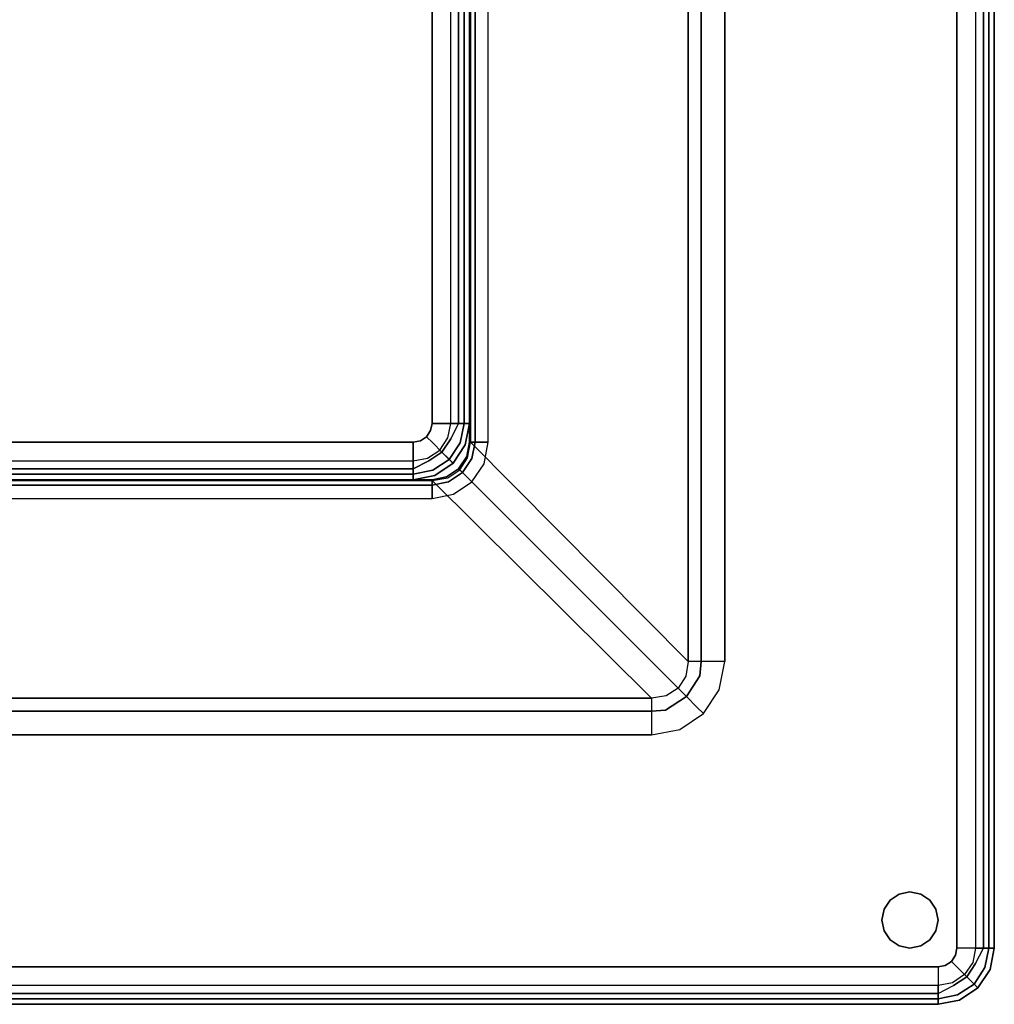
# Model space of a CAD drawing. Extents: x 0 to 194, y -3 to 287.
# Drawn here: x 177 to 190, y 77 to 90 of the extents above; entities that cross this region are included whole.
import ezdxf

# ---------------------------------------------------------------- set-up
doc = ezdxf.new("R2010")
doc.units = 0
doc.header["$LTSCALE"] = 30
doc.header["$MEASUREMENT"] = 0
for name, color, linetype in [('1', 4, 'CONTINUOUS'), ('AFUCH-3-BKFB', 5, 'CONTINUOUS'), ('AFUCH-3-GDPT', 4, 'CONTINUOUS'), ('AFUCH-3-SIFB', 5, 'CONTINUOUS'), ('AFUCH-3-STFB', 5, 'CONTINUOUS')]:
    doc.layers.add(name, color=color, linetype=linetype)

# ---------------------------------------------------------------- blocks, each defined once
blk = doc.blocks.new('KMPCRNRFG')
at = {"layer": 'AFUCH-3-BKFB'}
for points, invisible_edges in [([(25.25, -0.019, 0.404), (25.25, 0, 0.5), (0.75, 0, 0.5), (0.75, -0.019, 0.404)], 8), ([(25.25, 0, 31.5), (25.25, -0.038, 31.691), (0.75, -0.038, 31.691), (0.75, 0, 31.5)], 2), ([(25.25, -0.073, 0.323), (25.25, -0.019, 0.404), (0.75, -0.019, 0.404), (0.75, -0.073, 0.323)], 2), ([(25.25, -0.038, 31.691), (25.25, -0.146, 31.854), (0.75, -0.146, 31.854), (0.75, -0.038, 31.691)], 8), ([(25.25, -0.154, 0.269), (25.25, -0.073, 0.323), (0.75, -0.073, 0.323), (0.75, -0.154, 0.269)], 8), ([(25.53, -0.075, 0.404), (25.537, -0.057, 0.5), (25.25, 0, 0.5), (25.25, -0.019, 0.404)], 9), ([(25.537, -0.057, 0.5), (25.537, -0.057, 31.5), (25.25, 0, 31.5), (25.25, 0, 0.5)], 1), ([(25.537, -0.057, 31.5), (25.534, -0.065, 31.595), (25.25, 0, 31.5)], 3), ([(25.25, 0, 31.5), (25.25, -0.038, 31.691), (25.534, -0.065, 31.595)], 14), ([(25.509, -0.125, 0.323), (25.53, -0.075, 0.404), (25.25, -0.019, 0.404), (25.25, -0.073, 0.323)], 3), ([(25.534, -0.065, 31.595), (25.507, -0.13, 31.77), (25.25, -0.038, 31.691)], 11), ([(25.25, -0.038, 31.691), (25.25, -0.146, 31.854), (25.507, -0.13, 31.77)], 14), ([(25.478, -0.2, 0.269), (25.509, -0.125, 0.323), (25.25, -0.073, 0.323), (25.25, -0.154, 0.269)], 9), ([(25.507, -0.13, 31.77), (25.457, -0.251, 31.907), (25.25, -0.146, 31.854)], 9), ([(25.724, -0.276, 31.77), (25.632, -0.368, 31.907), (25.457, -0.251, 31.907), (25.507, -0.13, 31.77)], 12), ([(25.671, -0.329, 0.269), (25.729, -0.271, 0.323), (25.509, -0.125, 0.323), (25.478, -0.2, 0.269)], 12), ([(25.774, -0.226, 31.595), (25.724, -0.276, 31.77), (25.507, -0.13, 31.77), (25.534, -0.065, 31.595)], 14), ([(25.729, -0.271, 0.323), (25.767, -0.233, 0.404), (25.53, -0.075, 0.404), (25.509, -0.125, 0.323)], 6), ([(25.767, -0.233, 0.404), (25.78, -0.22, 0.5), (25.537, -0.057, 0.5), (25.53, -0.075, 0.404)], 12), ([(25.78, -0.22, 31.5), (25.774, -0.226, 31.595), (25.534, -0.065, 31.595), (25.537, -0.057, 31.5)], 6), ([(25.78, -0.22, 0.5), (25.78, -0.22, 31.5), (25.537, -0.057, 31.5), (25.537, -0.057, 0.5)], 4), ([(25.25, -0.146, 31.854), (25.25, -0.309, 31.962), (0.75, -0.309, 31.962), (0.75, -0.146, 31.854)], 2), ([(25.25, -0.25, 0.25), (25.25, -0.154, 0.269), (0.75, -0.154, 0.269), (0.75, -0.25, 0.25)], 2), ([(25.25, -0.146, 31.854), (25.25, -0.309, 31.962), (25.457, -0.251, 31.907)], 2), ([(25.441, -0.288, 0.25), (25.478, -0.2, 0.269), (25.25, -0.154, 0.269), (25.25, -0.25, 0.25)], 3), ([(25.457, -0.251, 31.907), (25.391, -0.41, 31.986), (25.25, -0.309, 31.962)], 11), ([(25.632, -0.368, 31.907), (25.51, -0.49, 31.986), (25.391, -0.41, 31.986), (25.457, -0.251, 31.907)], 6), ([(25.604, -0.396, 0.25), (25.671, -0.329, 0.269), (25.478, -0.2, 0.269), (25.441, -0.288, 0.25)], 6), ([(25.935, -0.466, 31.595), (25.87, -0.493, 31.77), (25.724, -0.276, 31.77), (25.774, -0.226, 31.595)], 11), ([(25.875, -0.491, 0.323), (25.925, -0.47, 0.404), (25.767, -0.233, 0.404), (25.729, -0.271, 0.323)], 3), ([(25.925, -0.47, 0.404), (25.943, -0.463, 0.5), (25.78, -0.22, 0.5), (25.767, -0.233, 0.404)], 9), ([(25.943, -0.463, 31.5), (25.935, -0.466, 31.595), (25.774, -0.226, 31.595), (25.78, -0.22, 31.5)], 3), ([(25.943, -0.463, 0.5), (25.943, -0.463, 31.5), (25.78, -0.22, 31.5), (25.78, -0.22, 0.5)], 1), ([(25.25, -0.309, 31.962), (25.25, -0.5, 32), (0.75, -0.5, 32), (0.75, -0.309, 31.962)], 8), ([(25.25, -0.309, 31.962), (25.25, -0.5, 32), (25.391, -0.41, 31.986)], 14), ([(25.749, -0.543, 31.907), (25.59, -0.609, 31.986), (25.51, -0.49, 31.986), (25.632, -0.368, 31.907)], 3), ([(25.712, -0.559, 0.25), (25.8, -0.522, 0.269), (25.671, -0.329, 0.269), (25.604, -0.396, 0.25)], 3), ([(25.87, -0.493, 31.77), (25.749, -0.543, 31.907), (25.632, -0.368, 31.907), (25.724, -0.276, 31.77)], 9), ([(25.8, -0.522, 0.269), (25.875, -0.491, 0.323), (25.729, -0.271, 0.323), (25.671, -0.329, 0.269)], 9), ([(25.25, -0.5, 32), (21.427, -3.595, 32), (0.5, -3.595, 32), (0.75, -0.5, 32)], 5), ([(25.346, -0.519, 32), (21.804, -3.669, 32), (21.427, -3.595, 32), (25.25, -0.5, 32)], 5), ([(25.427, -0.573, 32), (22.121, -3.879, 32), (21.804, -3.669, 32), (25.346, -0.519, 32)], 5), ([(25.391, -0.41, 31.986), (25.346, -0.519, 32), (25.25, -0.5, 32)], 9), ([(25.51, -0.49, 31.986), (25.427, -0.573, 32), (25.346, -0.519, 32), (25.391, -0.41, 31.986)], 12), ([(25.59, -0.609, 31.986), (25.481, -0.654, 32), (25.427, -0.573, 32), (25.51, -0.49, 31.986)], 9), ([(25.75, -0.75, 0.25), (25.846, -0.75, 0.269), (25.8, -0.522, 0.269), (25.712, -0.559, 0.25)], 6), ([(25.854, -0.75, 31.854), (25.854, -0.75, 31.854), (25.749, -0.543, 31.907), (25.87, -0.493, 31.77)], 12), ([(25.846, -0.75, 0.269), (25.927, -0.75, 0.323), (25.875, -0.491, 0.323), (25.8, -0.522, 0.269)], 12), ([(25.87, -0.493, 31.77), (25.87, -0.493, 31.77), (25.854, -0.75, 31.854), (25.962, -0.75, 31.691)], 11), ([(25.962, -0.75, 31.691), (25.962, -0.75, 31.691), (25.87, -0.493, 31.77), (25.935, -0.466, 31.595)], 14), ([(25.927, -0.75, 0.323), (25.981, -0.75, 0.404), (25.925, -0.47, 0.404), (25.875, -0.491, 0.323)], 6), ([(25.981, -0.75, 0.404), (26, -0.75, 0.5), (25.943, -0.463, 0.5), (25.925, -0.47, 0.404)], 12), ([(26, -0.75, 31.5), (26, -0.75, 31.5), (25.935, -0.466, 31.595), (25.943, -0.463, 31.5)], 6), ([(25.935, -0.466, 31.595), (25.935, -0.466, 31.595), (25.962, -0.75, 31.691), (26, -0.75, 31.5)], 11), ([(26, -0.75, 0.5), (26, -0.75, 31.5), (25.943, -0.463, 31.5), (25.943, -0.463, 0.5)], 4), ([(25.481, -0.654, 32), (22.331, -4.196, 32), (22.121, -3.879, 32), (25.427, -0.573, 32)], 5), ([(25.5, -0.75, 32), (22.405, -4.573, 32), (22.331, -4.196, 32), (25.481, -0.654, 32)], 5), ([(25.5, -0.75, 32), (25.5, -0.75, 32), (25.481, -0.654, 32), (25.59, -0.609, 31.986)], 12), ([(25.59, -0.609, 31.986), (25.59, -0.609, 31.986), (25.5, -0.75, 32), (25.691, -0.75, 31.962)], 11), ([(25.691, -0.75, 31.962), (25.691, -0.75, 31.962), (25.59, -0.609, 31.986), (25.749, -0.543, 31.907)], 14), ([(25.749, -0.543, 31.907), (25.749, -0.543, 31.907), (25.691, -0.75, 31.962), (25.854, -0.75, 31.854)], 2), ([(25.5, -25.25, 32), (22.405, -25.5, 32), (22.405, -4.573, 32), (25.5, -0.75, 32)], 5), ([(25.691, -25.25, 31.962), (25.5, -25.25, 32), (25.5, -0.75, 32), (25.691, -0.75, 31.962)], 8), ([(25.854, -25.25, 31.854), (25.691, -25.25, 31.962), (25.691, -0.75, 31.962), (25.854, -0.75, 31.854)], 2), ([(25.75, -25.25, 0.25), (25.846, -25.25, 0.269), (25.846, -0.75, 0.269), (25.75, -0.75, 0.25)], 2), ([(25.846, -25.25, 0.269), (25.927, -25.25, 0.323), (25.927, -0.75, 0.323), (25.846, -0.75, 0.269)], 8), ([(25.962, -25.25, 31.691), (25.854, -25.25, 31.854), (25.854, -0.75, 31.854), (25.962, -0.75, 31.691)], 8), ([(25.927, -25.25, 0.323), (25.981, -25.25, 0.404), (25.981, -0.75, 0.404), (25.927, -0.75, 0.323)], 2), ([(26, -25.25, 31.5), (25.962, -25.25, 31.691), (25.962, -0.75, 31.691), (26, -0.75, 31.5)], 2), ([(25.981, -25.25, 0.404), (26, -25.25, 0.5), (26, -0.75, 0.5), (25.981, -0.75, 0.404)], 8), ([(21.427, -3.595, 32), (21.427, -3.762, 31.971), (0.5, -3.762, 31.971), (0.5, -3.595, 32)], 2), ([(21.804, -3.669, 32), (21.427, -3.595, 32), (21.673, -3.723, 31.991)], 14), ([(21.673, -3.723, 31.991), (21.427, -3.595, 32), (21.427, -3.762, 31.971)], 13), ([(22.121, -3.879, 32), (21.804, -3.669, 32), (21.673, -3.723, 31.991)], 14), ([(21.427, -3.762, 31.971), (21.427, -3.91, 31.889), (0.5, -3.91, 31.889), (0.5, -3.762, 31.971)], 8), ([(21.673, -3.723, 31.991), (21.427, -3.762, 31.971), (21.616, -3.926, 31.896)], 15), ([(21.616, -3.926, 31.896), (21.427, -3.762, 31.971), (21.427, -3.91, 31.889)], 5), ([(22.034, -3.966, 31.991), (21.673, -3.723, 31.991), (21.616, -3.926, 31.896)], 15), ([(22.034, -3.966, 31.991), (22.121, -3.879, 32), (21.673, -3.723, 31.991)], 14), ([(21.427, -3.91, 31.889), (21.427, -4.021, 31.761), (0.5, -4.021, 31.761), (0.5, -3.91, 31.889)], 2), ([(21.616, -3.926, 31.896), (21.427, -3.91, 31.889), (21.602, -3.976, 31.851)], 14), ([(21.602, -3.976, 31.851), (21.427, -3.91, 31.889), (21.427, -4.021, 31.761)], 13), ([(21.602, -3.976, 31.851), (21.892, -4.108, 31.9), (21.616, -3.926, 31.896)], 13), ([(21.892, -4.108, 31.9), (22.034, -3.966, 31.991), (21.616, -3.926, 31.896)], 6), ([(22.277, -4.327, 31.991), (22.277, -4.327, 31.991), (22.121, -3.879, 32), (22.034, -3.966, 31.991)], 11), ([(22.277, -4.327, 31.991), (22.277, -4.327, 31.991), (22.331, -4.196, 32), (22.121, -3.879, 32)], 11), ([(21.427, -4.021, 31.761), (21.427, -4.084, 31.604), (0.5, -4.084, 31.604), (0.5, -4.021, 31.761)], 8), ([(21.622, -4.115, 31.634), (21.602, -3.976, 31.851), (21.427, -4.021, 31.761)], 15), ([(21.622, -4.115, 31.634), (21.427, -4.021, 31.761), (21.427, -4.084, 31.604)], 5), ([(21.602, -3.976, 31.851), (21.622, -4.115, 31.634), (21.857, -4.143, 31.856)], 15), ([(21.857, -4.143, 31.856), (21.892, -4.108, 31.9), (21.602, -3.976, 31.851)], 14), ([(22.074, -4.384, 31.896), (22.074, -4.384, 31.896), (22.034, -3.966, 31.991), (21.892, -4.108, 31.9)], 3), ([(22.074, -4.384, 31.896), (22.074, -4.384, 31.896), (22.277, -4.327, 31.991), (22.034, -3.966, 31.991)], 15), ([(21.622, -4.115, 31.634), (18.71, -7.026, 17.936), (18.5, -6.989, 17.938), (21.427, -4.084, 31.604)], 1), ([(21.782, -4.218, 31.644), (18.869, -7.131, 17.936), (18.71, -7.026, 17.936), (21.622, -4.115, 31.634)], 4), ([(21.857, -4.143, 31.856), (21.622, -4.115, 31.634), (21.782, -4.218, 31.644)], 5), ([(21.782, -4.218, 31.644), (21.782, -4.218, 31.644), (21.885, -4.378, 31.634), (21.857, -4.143, 31.856)], 5), ([(22.024, -4.398, 31.851), (22.024, -4.398, 31.851), (21.892, -4.108, 31.9), (21.857, -4.143, 31.856)], 11), ([(21.857, -4.143, 31.856), (21.857, -4.143, 31.856), (21.885, -4.378, 31.634), (22.024, -4.398, 31.851)], 15), ([(22.074, -4.384, 31.896), (22.074, -4.384, 31.896), (21.892, -4.108, 31.9), (22.024, -4.398, 31.851)], 13), ([(22.277, -4.327, 31.991), (22.277, -4.327, 31.991), (22.405, -4.573, 32), (22.331, -4.196, 32)], 11), ([(21.885, -4.378, 31.634), (18.974, -7.29, 17.936), (18.869, -7.131, 17.936), (21.782, -4.218, 31.644)], 1), ([(22.074, -4.384, 31.896), (22.074, -4.384, 31.896), (22.238, -4.573, 31.971), (22.277, -4.327, 31.991)], 15), ([(22.238, -4.573, 31.971), (22.238, -4.573, 31.971), (22.405, -4.573, 32), (22.277, -4.327, 31.991)], 13), ([(21.916, -4.573, 31.604), (19.011, -7.5, 17.938), (18.974, -7.29, 17.936), (21.885, -4.378, 31.634)], 4), ([(21.916, -4.573, 31.604), (21.916, -4.573, 31.604), (21.979, -4.573, 31.761), (21.885, -4.378, 31.634)], 5), ([(21.979, -4.573, 31.761), (21.979, -4.573, 31.761), (22.024, -4.398, 31.851), (21.885, -4.378, 31.634)], 15), ([(21.979, -4.573, 31.761), (21.979, -4.573, 31.761), (22.09, -4.573, 31.889), (22.024, -4.398, 31.851)], 13), ([(22.024, -4.398, 31.851), (22.024, -4.398, 31.851), (22.09, -4.573, 31.889), (22.074, -4.384, 31.896)], 11), ([(22.09, -4.573, 31.889), (22.09, -4.573, 31.889), (22.238, -4.573, 31.971), (22.074, -4.384, 31.896)], 5), ([(21.979, -25.5, 31.761), (21.916, -25.5, 31.604), (21.916, -4.573, 31.604), (21.979, -4.573, 31.761)], 8), ([(22.09, -25.5, 31.889), (21.979, -25.5, 31.761), (21.979, -4.573, 31.761), (22.09, -4.573, 31.889)], 2), ([(22.238, -25.5, 31.971), (22.09, -25.5, 31.889), (22.09, -4.573, 31.889), (22.238, -4.573, 31.971)], 8), ([(22.405, -25.5, 32), (22.238, -25.5, 31.971), (22.238, -4.573, 31.971), (22.405, -4.573, 32)], 2), ([(18.5, -6.846, 0.269), (18.5, -6.75, 0.25), (0.5, -6.75, 0.25), (0.5, -6.846, 0.269)], 8), ([(18.75, -6.895, 0.269), (18.787, -6.807, 0.25), (18.5, -6.75, 0.25), (18.5, -6.846, 0.269)], 9), ([(18.963, -7.037, 0.269), (19.03, -6.97, 0.25), (18.787, -6.807, 0.25), (18.75, -6.895, 0.269)], 12), ([(18.5, -6.927, 0.323), (18.5, -6.846, 0.269), (0.5, -6.846, 0.269), (0.5, -6.927, 0.323)], 2), ([(18.5, -6.981, 0.404), (18.5, -6.927, 0.323), (0.5, -6.927, 0.323), (0.5, -6.981, 0.404)], 8), ([(18.719, -6.97, 0.323), (18.75, -6.895, 0.269), (18.5, -6.846, 0.269), (18.5, -6.927, 0.323)], 3), ([(18.699, -7.02, 0.404), (18.719, -6.97, 0.323), (18.5, -6.927, 0.323), (18.5, -6.981, 0.404)], 9), ([(18.905, -7.095, 0.323), (18.963, -7.037, 0.269), (18.75, -6.895, 0.269), (18.719, -6.97, 0.323)], 6), ([(18.5, -7, 0.5), (18.5, -6.981, 0.404), (0.5, -6.981, 0.404), (0.5, -7, 0.5)], 2), ([(18.5, -6.989, 17.938), (18.5, -6.995, 17.903), (0.5, -6.995, 17.903), (0.5, -6.989, 17.938)], 2), ([(18.5, -6.995, 17.903), (18.5, -6.999, 17.868), (0.5, -6.999, 17.868), (0.5, -6.995, 17.903)], 10), ([(18.5, -6.999, 17.868), (18.5, -7, 17.834), (0.5, -7, 17.834), (0.5, -6.999, 17.868)], 8), ([(18.691, -7.038, 0.5), (18.699, -7.02, 0.404), (18.5, -6.981, 0.404), (18.5, -7, 0.5)], 3), ([(18.71, -7.026, 17.936), (18.5, -6.989, 17.938), (18.5, -6.995, 17.903)], 8), ([(18.71, -7.026, 17.936), (18.696, -7.04, 17.802), (18.5, -6.999, 17.868), (18.5, -6.995, 17.903)], 11), ([(18.5, -7, 17.834), (18.696, -7.04, 17.802), (18.5, -6.999, 17.868)], 2), ([(18.696, -7.04, 17.802), (18.691, -7.038, 0.5), (18.5, -7, 0.5), (18.5, -7, 17.834)], 1), ([(18.854, -7.146, 0.5), (18.867, -7.133, 0.404), (18.699, -7.02, 0.404), (18.691, -7.038, 0.5)], 6), ([(18.854, -7.146, 17.792), (18.854, -7.146, 0.5), (18.691, -7.038, 0.5), (18.696, -7.04, 17.802)], 4), ([(18.861, -7.132, 17.915), (18.853, -7.139, 17.864), (18.696, -7.04, 17.802), (18.71, -7.026, 17.936)], 14), ([(18.696, -7.04, 17.802), (18.854, -7.146, 17.792), (18.853, -7.139, 17.864)], 8), ([(18.867, -7.133, 0.404), (18.905, -7.095, 0.323), (18.719, -6.97, 0.323), (18.699, -7.02, 0.404)], 12), ([(18.869, -7.131, 17.936), (18.71, -7.026, 17.936), (18.861, -7.132, 17.915)], 2), ([(19.03, -7.281, 0.323), (19.105, -7.25, 0.269), (18.963, -7.037, 0.269), (18.905, -7.095, 0.323)], 3), ([(19.105, -7.25, 0.269), (19.193, -7.213, 0.25), (19.03, -6.97, 0.25), (18.963, -7.037, 0.269)], 9), ([(18.962, -7.309, 0.5), (18.98, -7.301, 0.404), (18.867, -7.133, 0.404), (18.854, -7.146, 0.5)], 3), ([(18.861, -7.147, 17.864), (18.861, -7.147, 17.864), (18.854, -7.146, 17.792), (18.96, -7.304, 17.802)], 8), ([(18.96, -7.304, 17.802), (18.962, -7.309, 0.5), (18.854, -7.146, 0.5), (18.854, -7.146, 17.792)], 1), ([(18.974, -7.29, 17.936), (18.96, -7.304, 17.802), (18.861, -7.147, 17.864), (18.868, -7.139, 17.915)], 11), ([(18.98, -7.301, 0.404), (19.03, -7.281, 0.323), (18.905, -7.095, 0.323), (18.867, -7.133, 0.404)], 9), ([(18.868, -7.139, 17.915), (18.868, -7.139, 17.915), (18.974, -7.29, 17.936), (18.869, -7.131, 17.936)], 2), ([(19.154, -7.5, 0.269), (19.25, -7.5, 0.25), (19.193, -7.213, 0.25), (19.105, -7.25, 0.269)], 12), ([(19.005, -7.5, 17.903), (19.001, -7.5, 17.868), (18.96, -7.304, 17.802), (18.974, -7.29, 17.936)], 14), ([(19.001, -7.5, 17.868), (19.001, -7.5, 17.868), (18.96, -7.304, 17.802), (19, -7.5, 17.834)], 2), ([(19, -7.5, 17.834), (19, -7.5, 0.5), (18.962, -7.309, 0.5), (18.96, -7.304, 17.802)], 4), ([(19, -7.5, 0.5), (19.019, -7.5, 0.404), (18.98, -7.301, 0.404), (18.962, -7.309, 0.5)], 6), ([(19.005, -7.5, 17.903), (19.005, -7.5, 17.903), (19.011, -7.5, 17.938), (18.974, -7.29, 17.936)], 8), ([(19.019, -7.5, 0.404), (19.073, -7.5, 0.323), (19.03, -7.281, 0.323), (18.98, -7.301, 0.404)], 12), ([(19.073, -7.5, 0.323), (19.154, -7.5, 0.269), (19.105, -7.25, 0.269), (19.03, -7.281, 0.323)], 6), ([(19, -25.5, 0.5), (19.019, -25.5, 0.404), (19.019, -7.5, 0.404), (19, -7.5, 0.5)], 2), ([(19.001, -25.5, 17.868), (19, -25.5, 17.834), (19, -7.5, 17.834), (19.001, -7.5, 17.868)], 8), ([(19.005, -25.5, 17.903), (19.001, -25.5, 17.868), (19.001, -7.5, 17.868), (19.005, -7.5, 17.903)], 10), ([(19.011, -25.5, 17.938), (19.005, -25.5, 17.903), (19.005, -7.5, 17.903), (19.011, -7.5, 17.938)], 2), ([(19.019, -25.5, 0.404), (19.073, -25.5, 0.323), (19.073, -7.5, 0.323), (19.019, -7.5, 0.404)], 8), ([(19.073, -25.5, 0.323), (19.154, -25.5, 0.269), (19.154, -7.5, 0.269), (19.073, -7.5, 0.323)], 2), ([(19.154, -25.5, 0.269), (19.25, -25.5, 0.25), (19.25, -7.5, 0.25), (19.154, -7.5, 0.269)], 8)]:
    blk.add_3dface(points, dxfattribs=dict(at, invisible_edges=invisible_edges))
for points in [[(25.25, 0, 0.5), (25.25, 0, 31.5), (0.75, 0, 31.5), (0.75, 0, 0.5)], [(26, -25.25, 0.5), (26, -25.25, 31.5), (26, -0.75, 31.5), (26, -0.75, 0.5)], [(21.427, -4.084, 31.604), (18.5, -6.989, 17.938), (0.5, -6.989, 17.938), (0.5, -4.084, 31.604)], [(21.916, -25.5, 31.604), (19.011, -25.5, 17.938), (19.011, -7.5, 17.938), (21.916, -4.573, 31.604)], [(18.5, -7, 17.834), (18.5, -7, 0.5), (0.5, -7, 0.5), (0.5, -7, 17.834)], [(19, -25.5, 17.834), (19, -25.5, 0.5), (19, -7.5, 0.5), (19, -7.5, 17.834)]]:
    blk.add_3dface(points, dxfattribs=at)
at = {"layer": 'AFUCH-3-GDPT'}
for points, invisible_edges in [([(24.731, -0.779, 0.25), (24.61, -0.86, 0.25), (24.61, -0.86), (24.731, -0.779)], 8), ([(24.61, -0.86), (24.731, -0.779), (24.731, -1.471), (24.61, -1.39)], 10), ([(24.875, -0.75, 0.25), (24.731, -0.779, 0.25), (24.731, -0.779), (24.875, -0.75)], 2), ([(24.731, -0.779), (24.875, -0.75), (24.875, -1.5), (24.731, -1.471)], 10), ([(25.019, -0.779, 0.25), (24.875, -0.75, 0.25), (24.875, -0.75), (25.019, -0.779)], 8), ([(24.875, -0.75), (25.019, -0.779), (25.019, -1.471), (24.875, -1.5)], 10), ([(25.14, -0.86, 0.25), (25.019, -0.779, 0.25), (25.019, -0.779), (25.14, -0.86)], 2), ([(25.019, -0.779), (25.14, -0.86), (25.14, -1.39), (25.019, -1.471)], 10), ([(24.61, -0.86, 0.25), (24.529, -0.981, 0.25), (24.529, -0.981), (24.61, -0.86)], 2), ([(24.529, -0.981), (24.61, -0.86), (24.61, -1.39), (24.529, -1.269)], 10), ([(25.221, -0.981, 0.25), (25.14, -0.86, 0.25), (25.14, -0.86), (25.221, -0.981)], 8), ([(25.14, -0.86), (25.221, -0.981), (25.221, -1.269), (25.14, -1.39)], 10), ([(24.529, -0.981, 0.25), (24.5, -1.125, 0.25), (24.5, -1.125), (24.529, -0.981)], 8), ([(24.529, -0.981), (24.529, -1.269), (24.5, -1.125)], 1), ([(25.25, -1.125, 0.25), (25.221, -0.981, 0.25), (25.221, -0.981), (25.25, -1.125)], 2), ([(25.221, -0.981), (25.221, -1.269), (25.25, -1.125)], 1), ([(24.5, -1.125, 0.25), (24.529, -1.269, 0.25), (24.529, -1.269), (24.5, -1.125)], 2), ([(25.221, -1.269, 0.25), (25.25, -1.125, 0.25), (25.25, -1.125), (25.221, -1.269)], 8), ([(24.529, -1.269, 0.25), (24.61, -1.39, 0.25), (24.61, -1.39), (24.529, -1.269)], 8), ([(25.14, -1.39, 0.25), (25.221, -1.269, 0.25), (25.221, -1.269), (25.14, -1.39)], 2), ([(24.61, -1.39, 0.25), (24.731, -1.471, 0.25), (24.731, -1.471), (24.61, -1.39)], 2), ([(25.019, -1.471, 0.25), (25.14, -1.39, 0.25), (25.14, -1.39), (25.019, -1.471)], 8), ([(24.731, -1.471, 0.25), (24.875, -1.5, 0.25), (24.875, -1.5), (24.731, -1.471)], 8), ([(24.875, -1.5, 0.25), (25.019, -1.471, 0.25), (25.019, -1.471), (24.875, -1.5)], 2)]:
    blk.add_3dface(points, dxfattribs=dict(at, invisible_edges=invisible_edges))
at = {"layer": 'AFUCH-3-SIFB'}
for points, invisible_edges in [([(18.25, -7, 0.5), (18.25, -7.019, 0.404), (0.75, -7.019, 0.404), (0.75, -7, 0.5)], 2), ([(18.25, -7.019, 0.404), (18.25, -7.073, 0.323), (0.75, -7.073, 0.323), (0.75, -7.019, 0.404)], 8), ([(18.25, -7.073, 0.323), (18.25, -7.154, 0.269), (0.75, -7.154, 0.269), (0.75, -7.073, 0.323)], 2), ([(18.537, -7.057, 17.5), (18.537, -7.057, 0.5), (18.25, -7, 0.5), (18.25, -7, 17.5)], 1), ([(18.537, -7.057, 0.5), (18.53, -7.075, 0.404), (18.25, -7.019, 0.404), (18.25, -7, 0.5)], 3), ([(18.53, -7.075, 0.404), (18.509, -7.125, 0.323), (18.25, -7.073, 0.323), (18.25, -7.019, 0.404)], 9), ([(18.509, -7.125, 0.323), (18.478, -7.2, 0.269), (18.25, -7.154, 0.269), (18.25, -7.073, 0.323)], 3), ([(18.767, -7.233, 0.404), (18.729, -7.271, 0.323), (18.509, -7.125, 0.323), (18.53, -7.075, 0.404)], 12), ([(18.78, -7.22, 0.5), (18.767, -7.233, 0.404), (18.53, -7.075, 0.404), (18.537, -7.057, 0.5)], 6), ([(18.78, -7.22, 17.5), (18.78, -7.22, 0.5), (18.537, -7.057, 0.5), (18.537, -7.057, 17.5)], 4), ([(18.25, -7.154, 0.269), (18.25, -7.25, 0.25), (0.75, -7.25, 0.25), (0.75, -7.154, 0.269)], 8), ([(18.478, -7.2, 0.269), (18.441, -7.288, 0.25), (18.25, -7.25, 0.25), (18.25, -7.154, 0.269)], 9), ([(18.671, -7.329, 0.269), (18.604, -7.396, 0.25), (18.441, -7.288, 0.25), (18.478, -7.2, 0.269)], 12), ([(18.729, -7.271, 0.323), (18.671, -7.329, 0.269), (18.478, -7.2, 0.269), (18.509, -7.125, 0.323)], 6), ([(18.943, -7.463, 0.5), (18.925, -7.47, 0.404), (18.767, -7.233, 0.404), (18.78, -7.22, 0.5)], 3), ([(18.943, -7.463, 17.5), (18.943, -7.463, 0.5), (18.78, -7.22, 0.5), (18.78, -7.22, 17.5)], 1), ([(18.8, -7.522, 0.269), (18.712, -7.559, 0.25), (18.604, -7.396, 0.25), (18.671, -7.329, 0.269)], 9), ([(18.875, -7.491, 0.323), (18.8, -7.522, 0.269), (18.671, -7.329, 0.269), (18.729, -7.271, 0.323)], 3), ([(18.925, -7.47, 0.404), (18.875, -7.491, 0.323), (18.729, -7.271, 0.323), (18.767, -7.233, 0.404)], 9), ([(18.981, -7.75, 0.404), (18.927, -7.75, 0.323), (18.875, -7.491, 0.323), (18.925, -7.47, 0.404)], 12), ([(19, -7.75, 0.5), (18.981, -7.75, 0.404), (18.925, -7.47, 0.404), (18.943, -7.463, 0.5)], 6), ([(19, -7.75, 17.5), (19, -7.75, 0.5), (18.943, -7.463, 0.5), (18.943, -7.463, 17.5)], 4), ([(18.846, -7.75, 0.269), (18.75, -7.75, 0.25), (18.712, -7.559, 0.25), (18.8, -7.522, 0.269)], 12), ([(18.927, -7.75, 0.323), (18.846, -7.75, 0.269), (18.8, -7.522, 0.269), (18.875, -7.491, 0.323)], 6), ([(18.846, -25.25, 0.269), (18.75, -25.25, 0.25), (18.75, -7.75, 0.25), (18.846, -7.75, 0.269)], 8), ([(18.927, -25.25, 0.323), (18.846, -25.25, 0.269), (18.846, -7.75, 0.269), (18.927, -7.75, 0.323)], 2), ([(18.981, -25.25, 0.404), (18.927, -25.25, 0.323), (18.927, -7.75, 0.323), (18.981, -7.75, 0.404)], 8), ([(19, -25.25, 0.5), (18.981, -25.25, 0.404), (18.981, -7.75, 0.404), (19, -7.75, 0.5)], 2)]:
    blk.add_3dface(points, dxfattribs=dict(at, invisible_edges=invisible_edges))
at = {"layer": 'AFUCH-3-STFB'}
for points, invisible_edges in [([(18.25, -7.038, 17.691), (18.25, -7, 17.5), (0.75, -7, 17.5), (0.75, -7.038, 17.691)], 8), ([(18.25, -7.146, 17.854), (18.25, -7.038, 17.691), (0.75, -7.038, 17.691), (0.75, -7.146, 17.854)], 2), ([(18.534, -7.065, 17.595), (18.537, -7.057, 17.5), (18.25, -7, 17.5)], 13), ([(18.25, -7, 17.5), (18.25, -7.038, 17.691), (18.534, -7.065, 17.595)], 14), ([(18.534, -7.065, 17.595), (18.25, -7.038, 17.691), (18.507, -7.13, 17.77)], 15), ([(18.25, -7.038, 17.691), (18.25, -7.146, 17.854), (18.507, -7.13, 17.77)], 14), ([(18.534, -7.065, 17.595), (18.507, -7.13, 17.77), (18.774, -7.226, 17.595)], 15), ([(18.534, -7.065, 17.595), (18.78, -7.22, 17.5), (18.537, -7.057, 17.5)], 13), ([(18.774, -7.226, 17.595), (18.78, -7.22, 17.5), (18.534, -7.065, 17.595)], 14), ([(18.25, -7.309, 17.962), (18.25, -7.146, 17.854), (0.75, -7.146, 17.854), (0.75, -7.309, 17.962)], 8), ([(18.507, -7.13, 17.77), (18.25, -7.146, 17.854), (18.457, -7.251, 17.907)], 13), ([(18.25, -7.146, 17.854), (18.25, -7.309, 17.962), (18.457, -7.251, 17.907)], 6), ([(18.507, -7.13, 17.77), (18.457, -7.251, 17.907), (18.724, -7.276, 17.77)], 15), ([(18.774, -7.226, 17.595), (18.507, -7.13, 17.77), (18.724, -7.276, 17.77)], 7), ([(18.774, -7.226, 17.595), (18.943, -7.463, 17.5), (18.78, -7.22, 17.5)], 5), ([(18.25, -7.5, 18), (18.25, -7.309, 17.962), (0.75, -7.309, 17.962), (0.75, -7.5, 18)], 2), ([(18.457, -7.251, 17.907), (18.25, -7.309, 17.962), (18.391, -7.41, 17.986)], 15), ([(18.25, -7.309, 17.962), (18.25, -7.5, 18), (18.391, -7.41, 17.986)], 14), ([(18.457, -7.251, 17.907), (18.391, -7.41, 17.986), (18.632, -7.368, 17.907)], 7), ([(18.724, -7.276, 17.77), (18.457, -7.251, 17.907), (18.632, -7.368, 17.907)], 5), ([(18.724, -7.276, 17.77), (18.632, -7.368, 17.907), (18.87, -7.493, 17.77)], 14), ([(18.774, -7.226, 17.595), (18.724, -7.276, 17.77), (18.935, -7.466, 17.595)], 14), ([(18.935, -7.466, 17.595), (18.724, -7.276, 17.77), (18.87, -7.493, 17.77)], 15), ([(18.935, -7.466, 17.595), (18.943, -7.463, 17.5), (18.774, -7.226, 17.595)], 15), ([(18.391, -7.41, 17.986), (18.25, -7.5, 18), (18.346, -7.519, 18)], 13), ([(18.391, -7.41, 17.986), (18.346, -7.519, 18), (18.51, -7.49, 17.986)], 15), ([(18.632, -7.368, 17.907), (18.391, -7.41, 17.986), (18.51, -7.49, 17.986)], 7), ([(18.632, -7.368, 17.907), (18.51, -7.49, 17.986), (18.749, -7.543, 17.907)], 6), ([(18.87, -7.493, 17.77), (18.632, -7.368, 17.907), (18.749, -7.543, 17.907)], 13), ([(18.87, -7.493, 17.77), (18.962, -7.75, 17.691), (18.935, -7.466, 17.595)], 15), ([(18.935, -7.466, 17.595), (19, -7.75, 17.5), (18.943, -7.463, 17.5)], 13), ([(18.935, -7.466, 17.595), (18.962, -7.75, 17.691), (19, -7.75, 17.5)], 13), ([(0.75, -7.5, 18), (0.5, -25.25, 18), (18.25, -25.5, 18), (18.5, -7.75, 18)], 15), ([(18.5, -7.75, 18), (18.481, -7.654, 18), (18.427, -7.573, 18), (0.75, -7.5, 18)], 12), ([(18.427, -7.573, 18), (18.346, -7.519, 18), (18.25, -7.5, 18), (0.75, -7.5, 18)], 8), ([(18.51, -7.49, 17.986), (18.346, -7.519, 18), (18.427, -7.573, 18)], 5), ([(18.51, -7.49, 17.986), (18.427, -7.573, 18), (18.59, -7.609, 17.986)], 14), ([(18.59, -7.609, 17.986), (18.427, -7.573, 18), (18.481, -7.654, 18)], 13), ([(18.481, -7.654, 18), (18.5, -7.75, 18), (18.59, -7.609, 17.986)], 14), ([(18.59, -7.609, 17.986), (18.5, -7.75, 18), (18.691, -7.75, 17.962)], 13), ([(18.749, -7.543, 17.907), (18.51, -7.49, 17.986), (18.59, -7.609, 17.986)], 15), ([(18.59, -7.609, 17.986), (18.691, -7.75, 17.962), (18.749, -7.543, 17.907)], 15), ([(18.749, -7.543, 17.907), (18.691, -7.75, 17.962), (18.854, -7.75, 17.854)], 5), ([(18.749, -7.543, 17.907), (18.854, -7.75, 17.854), (18.87, -7.493, 17.77)], 14), ([(18.87, -7.493, 17.77), (18.854, -7.75, 17.854), (18.962, -7.75, 17.691)], 13), ([(18.25, -25.5, 18), (18.346, -25.481, 18), (18.427, -25.427, 18), (18.5, -7.75, 18)], 12), ([(18.427, -25.427, 18), (18.481, -25.346, 18), (18.5, -25.25, 18), (18.5, -7.75, 18)], 8), ([(18.5, -25.25, 18), (18.691, -25.25, 17.962), (18.691, -7.75, 17.962), (18.5, -7.75, 18)], 2), ([(18.691, -25.25, 17.962), (18.854, -25.25, 17.854), (18.854, -7.75, 17.854), (18.691, -7.75, 17.962)], 8), ([(18.854, -25.25, 17.854), (18.962, -25.25, 17.691), (18.962, -7.75, 17.691), (18.854, -7.75, 17.854)], 2), ([(18.962, -25.25, 17.691), (19, -25.25, 17.5), (19, -7.75, 17.5), (18.962, -7.75, 17.691)], 8)]:
    blk.add_3dface(points, dxfattribs=dict(at, invisible_edges=invisible_edges))

msp = doc.modelspace()

# ---------------------------------------------------------------- block references
at = {"layer": '1', "rotation": 270}
msp.add_blockref('KMPCRNRFG', (189.561, 102.894), dxfattribs=at)

doc.saveas('drawing.dxf')
